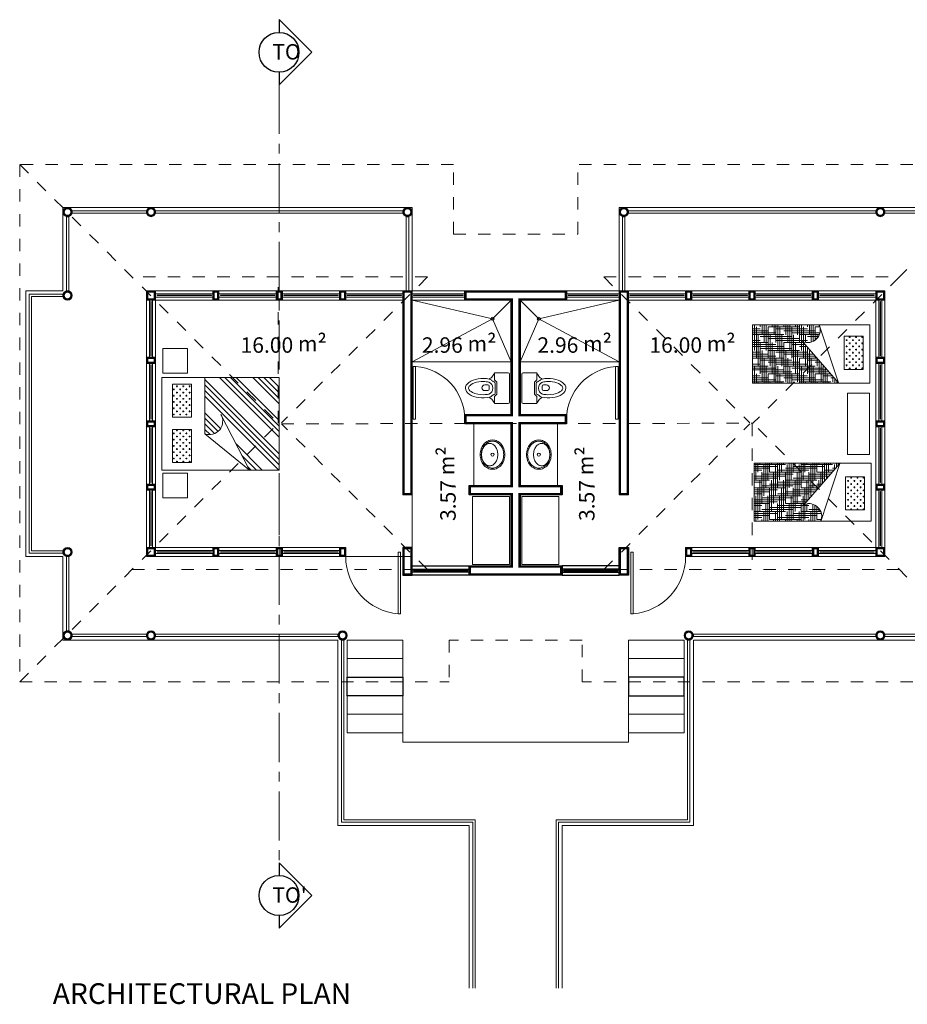
# Model space of a CAD drawing. Units: millimetres. Extents: x 521.5 to 567.2, y 321.1 to 352.7.
# Drawn here: x 525.3 to 539.6, y 336.7 to 352.7 of the extents above; entities that cross this region are included whole.
import ezdxf

# ---------------------------------------------------------------- set-up
doc = ezdxf.new("R2010")
doc.units = ezdxf.units.MM
for name, pattern in [('CENTER', [50.8, 31.75, -6.35, 6.35, -6.35]), ('JIS_02_1.0', [2, 1, -1]), ('PHANTOM', [2.5, 1.25, -0.25, 0.25, -0.25, 0.25, -0.25])]:
    doc.linetypes.add(name, pattern=pattern)
for name, color, linetype, lineweight in [('BARANDAS', 33, 'Continuous', 5), ('COLUMNAS', 7, 'Continuous', 30), ('EQUIPOS BAÑOS', 253, 'Continuous', 5), ('MUEBLES', 253, 'Continuous', 0), ('MURO', 7, 'Continuous', 30), ('PROYECCION', 1, 'JIS_02_1.0', 5), ('PUERTAS', 251, 'Continuous', 5), ('TEXTOS', 7, 'Continuous', 13)]:
    doc.layers.add(name, color=color, linetype=linetype, lineweight=lineweight)
doc.layers.add('corte', color=7, linetype='PHANTOM')
doc.layers.add('VENTANAS', color=7, linetype='Continuous')
doc.styles.get("Standard").update_dxf_attribs({"font": 'arial.ttf'})

msp = doc.modelspace()

# ---------------------------------------------------------------- hatches: boundary and pattern name
at = {"layer": 'MUEBLES', "lineweight": 13}
h = msp.add_hatch(dxfattribs=at)
h.set_pattern_fill('HOUND', color=256, scale=0.02, angle=-90, style=0)
h.set_pattern_definition([(270, (521.87789, 356.333196), (0.03175, -0.127), [0.508, -0.254]), (360, (521.87789, 356.333196), (-0.127, 0.03175), [0.508, -0.254])])
h.paths.add_polyline_path([(537.12, 346.788), (538.509, 346.788), (538.508, 346.791), (537.927, 347.458, 0.615678), (538.21, 347.696), (538.199, 347.728), (537.12, 347.728)])
h = msp.add_hatch(dxfattribs=at)
h.set_pattern_fill('CROSS', color=256, scale=0.008, angle=-90, style=0)
h.set_pattern_definition([(270, (521.87789, 356.333196), (0.0508, -0.0508), [0.0254, -0.0762]), (360, (521.86519, 356.320496), (0.0508, 0.0508), [0.0254, -0.0762])])
h.paths.add_polyline_path([(538.6, 347.009), (538.908, 347.009), (538.908, 347.544), (538.6, 347.544)])
h = msp.add_hatch(dxfattribs=at)
h.set_pattern_fill('CROSS', color=256, scale=0.008, angle=-90, style=0)
h.set_pattern_definition([(270, (515.920174, 360.26092), (0.0508, -0.0508), [0.0254, -0.0762]), (360, (515.907474, 360.24822), (0.0508, 0.0508), [0.0254, -0.0762])])
h.paths.add_polyline_path([(528.043, 346.772), (527.736, 346.772), (527.736, 346.237), (528.043, 346.237)])
h.paths.add_polyline_path([(527.736, 345.502), (528.043, 345.502), (528.043, 346.037), (527.736, 346.037)])
h = msp.add_hatch(dxfattribs=at)
h.set_pattern_fill('ANSI34', color=256, scale=0.02, angle=-90, style=0)
h.set_pattern_definition([(315, (515.92017, 360.2609), (0.269408, 0.269408), []), (315, (515.92017, 360.1711), (0.269408, 0.269408), []), (315, (515.92017, 360.0813), (0.269408, 0.269408), []), (315, (515.92017, 359.9915), (0.269408, 0.269408), [])])
h.paths.add_polyline_path([(528.98, 345.379), (529.462, 345.379), (529.462, 346.879), (528.257, 346.879), (528.257, 345.965, 0.658843), (528.529, 346.258), (528.517, 346.28, -0.02844), (528.529, 346.258)])
h = msp.add_hatch(dxfattribs=at)
h.set_pattern_fill('HOUND', color=256, scale=0.02, angle=-90, style=0)
h.set_pattern_definition([(90, (521.902402, 335.946635), (0.03175, 0.127), [0.508, -0.254]), (360, (521.902402, 335.946635), (-0.127, -0.03175), [0.508, -0.254])])
h.paths.add_polyline_path([(538.534, 345.492), (538.533, 345.489), (537.951, 344.821, -0.615678), (538.234, 344.584), (538.223, 344.552), (537.145, 344.552), (537.145, 345.492)])
h = msp.add_hatch(dxfattribs=at)
h.set_pattern_fill('CROSS', color=256, scale=0.008, angle=-90, style=0)
h.set_pattern_definition([(90, (521.901273, 335.945507), (0.0508, 0.0508), [0.0254, -0.0762]), (360, (521.888573, 335.958207), (0.0508, -0.0508), [0.0254, -0.0762])])
h.paths.add_polyline_path([(538.624, 344.734), (538.931, 344.734), (538.931, 345.269), (538.624, 345.269)])

# ---------------------------------------------------------------- linework, layer by layer
at = {"linetype": 'CENTER', "lineweight": 0, "ltscale": 0.025}
msp.add_line((529.458, 351.611), (529.462, 339.025), dxfattribs=at)
at = {"lineweight": 13}
for p, q in [((530.412, 342.629), (530.412, 339.629)), ((536.162, 342.629), (536.162, 339.629)), ((532.537, 339.629), (530.412, 339.629)), ((532.537, 339.629), (532.537, 337.001)), ((536.162, 339.629), (534.037, 339.629)), ((534.037, 339.629), (534.037, 337.001))]:
    msp.add_line(p, q, dxfattribs=at)
for points in [[(531.612, 348.279), (531.612, 349.629), (525.962, 349.629), (525.962, 348.279), (525.362, 348.279), (525.362, 343.979), (525.962, 343.979), (525.962, 342.629), (530.412, 342.629)], [(534.962, 348.279), (534.962, 349.629), (540.612, 349.629), (540.612, 348.279), (541.212, 348.279), (541.212, 343.979), (540.612, 343.979), (540.612, 342.629), (536.162, 342.629)], [(531.462, 342.629), (531.462, 340.979), (535.112, 340.979), (535.112, 342.629)]]:
    msp.add_lwpolyline(points, dxfattribs=at)
for points in [[(527.312, 348.279), (531.612, 348.279), (531.612, 343.979), (527.312, 343.979)], [(533.187, 344.954), (532.587, 344.954), (532.587, 343.854), (533.187, 343.854)], [(533.387, 344.954), (533.987, 344.954), (533.987, 343.854), (533.387, 343.854)], [(530.562, 342.629), (531.462, 342.629), (531.462, 342.329), (530.562, 342.329)], [(536.012, 342.629), (535.112, 342.629), (535.112, 342.329), (536.012, 342.329)], [(530.562, 342.329), (531.462, 342.329), (531.462, 342.029), (530.562, 342.029)], [(536.012, 342.329), (535.112, 342.329), (535.112, 342.029), (536.012, 342.029)], [(530.562, 341.729), (531.462, 341.729), (531.462, 341.429), (530.562, 341.429)], [(536.012, 341.729), (535.112, 341.729), (535.112, 341.429), (536.012, 341.429)], [(530.562, 341.429), (531.462, 341.429), (531.462, 341.129), (530.562, 341.129)], [(536.012, 341.429), (535.112, 341.429), (535.112, 341.129), (536.012, 341.129)]]:
    msp.add_lwpolyline(points, close=True, dxfattribs=at)
for points in [[(530.562, 342.029), (531.462, 342.029), (531.462, 341.729), (530.562, 341.729)], [(536.012, 342.029), (535.112, 342.029), (535.112, 341.729), (536.012, 341.729)]]:
    msp.add_lwpolyline(points, close=True)
at = {"layer": 'BARANDAS', "lineweight": 13}
for points in [[(526.018, 348.279), (526.056, 348.279), (526.056, 349.479), (526.018, 349.479)], [(527.312, 349.573), (527.312, 349.535), (526.112, 349.535), (526.112, 349.573)], [(527.462, 349.573), (527.462, 349.535), (531.462, 349.535), (531.462, 349.573)], [(531.556, 348.279), (531.518, 348.279), (531.518, 349.479), (531.556, 349.479)], [(535.018, 348.279), (535.056, 348.279), (535.056, 349.479), (535.018, 349.479)], [(539.112, 349.573), (539.112, 349.535), (535.112, 349.535), (535.112, 349.573)], [(539.262, 349.573), (539.262, 349.535), (540.462, 349.535), (540.462, 349.573)], [(525.456, 344.073), (525.962, 344.073), (525.962, 344.035), (525.418, 344.035), (525.418, 348.223), (525.962, 348.223), (525.962, 348.185), (525.456, 348.185), (525.456, 344.073)], [(526.018, 343.979), (526.056, 343.979), (526.056, 342.779), (526.018, 342.779)], [(527.312, 342.685), (527.312, 342.723), (526.112, 342.723), (526.112, 342.685)], [(527.462, 342.685), (527.462, 342.723), (530.412, 342.723), (530.412, 342.685)], [(539.112, 342.685), (539.112, 342.723), (536.162, 342.723), (536.162, 342.685)], [(539.262, 342.685), (539.262, 342.723), (540.462, 342.723), (540.462, 342.685)]]:
    msp.add_lwpolyline(points, close=True, dxfattribs=at)
for points in [[(532.593, 337.001), (532.593, 339.685), (530.468, 339.685), (530.468, 342.629), (530.506, 342.629), (530.506, 339.723), (532.631, 339.723), (532.631, 337.001)], [(533.981, 337.001), (533.981, 339.685), (536.106, 339.685), (536.106, 342.629), (536.068, 342.629), (536.068, 339.723), (533.943, 339.723), (533.943, 337.001)]]:
    msp.add_lwpolyline(points, dxfattribs=at)
at = {"layer": 'COLUMNAS', "lineweight": 13, "const_width": 0.03}
for points in [[(526.037, 349.614, 1), (526.037, 349.494)], [(526.037, 349.614, -1), (526.037, 349.494)], [(527.387, 349.614, 1), (527.387, 349.494)], [(527.387, 349.614, -1), (527.387, 349.494)], [(531.537, 349.614, 1), (531.537, 349.494)], [(531.537, 349.614, -1), (531.537, 349.494)], [(535.037, 349.614, 1), (535.037, 349.494)], [(535.037, 349.614, -1), (535.037, 349.494)], [(539.187, 349.614, 1), (539.187, 349.494)], [(539.187, 349.614, -1), (539.187, 349.494)], [(526.037, 348.144, -1), (526.037, 348.264)], [(526.037, 348.144, 1), (526.037, 348.264)], [(526.037, 344.114, 1), (526.037, 343.994)], [(526.037, 344.114, -1), (526.037, 343.994)], [(526.037, 342.644, -1), (526.037, 342.764)], [(526.037, 342.644, 1), (526.037, 342.764)], [(527.387, 342.644, -1), (527.387, 342.764)], [(527.387, 342.644, 1), (527.387, 342.764)], [(530.487, 342.644, -1), (530.487, 342.764)], [(530.487, 342.644, 1), (530.487, 342.764)], [(536.087, 342.644, -1), (536.087, 342.764)], [(536.087, 342.644, 1), (536.087, 342.764)], [(539.187, 342.644, -1), (539.187, 342.764)], [(539.187, 342.644, 1), (539.187, 342.764)]]:
    msp.add_lwpolyline(points, format="xyb", dxfattribs=at)
at = {"layer": 'COLUMNAS', "lineweight": 13}
for centre in [(526.037, 349.554), (527.387, 349.554), (531.537, 349.554), (535.037, 349.554), (539.187, 349.554), (526.037, 348.204), (526.037, 344.054), (526.037, 342.704), (527.387, 342.704), (530.487, 342.704), (536.087, 342.704), (539.187, 342.704)]:
    msp.add_circle(centre, 0.075, dxfattribs=at)
for centre, start, end in [((526.037, 349.554), 90, 270), ((527.387, 349.554), 90, 270), ((531.537, 349.554), 270, 90), ((535.037, 349.554), 90, 270), ((539.187, 349.554), 270, 90), ((526.037, 348.204), 90, 270), ((526.037, 344.054), 90, 270), ((526.037, 342.704), 90, 270), ((527.387, 342.704), 90, 270), ((530.487, 342.704), 90, 270), ((536.087, 342.704), 270, 90), ((539.187, 342.704), 270, 90)]:
    msp.add_arc(centre, 0.06, start, end, dxfattribs=at)
at = {"layer": 'corte', "color": 5, "linetype": 'PHANTOM', "ltscale": 0.85}
for p, q in [((529.458, 352.666), (529.458, 352.462)), ((529.462, 352.666), (529.99, 352.138)), ((529.99, 352.138), (529.462, 351.611)), ((529.458, 351.815), (529.458, 351.611)), ((529.458, 339.025), (529.458, 338.821)), ((529.462, 339.025), (529.99, 338.498)), ((529.99, 338.498), (529.462, 337.97)), ((529.458, 338.174), (529.458, 337.97))]:
    msp.add_line(p, q, dxfattribs=at)
at = {"layer": 'corte', "color": 5, "linetype": 'Continuous', "ltscale": 0.85}
for centre in [(529.458, 352.138, 0), (529.458, 338.498, 0)]:
    msp.add_circle(centre, 0.323, dxfattribs=at)
at = {"layer": 'EQUIPOS BAÑOS', "lineweight": 13}
for p, q in [((532.912, 347.829), (531.612, 348.129)), ((533.212, 348.129), (532.912, 347.829)), ((533.362, 348.129), (533.662, 347.829)), ((533.662, 347.829), (534.962, 348.129)), ((531.612, 347.129), (532.912, 347.829)), ((532.912, 347.829), (533.212, 347.129)), ((533.662, 347.829), (533.362, 347.129)), ((534.962, 347.129), (533.662, 347.829)), ((531.612, 347.129), (533.212, 347.129)), ((534.962, 347.129), (533.362, 347.129)), ((533.167, 346.951), (532.942, 346.951)), ((532.942, 346.951), (532.942, 346.837)), ((533.187, 346.477), (533.187, 346.931)), ((533.387, 346.477), (533.387, 346.931)), ((533.407, 346.951), (533.632, 346.951)), ((533.632, 346.951), (533.632, 346.837)), ((532.839, 346.757), (532.787, 346.757)), ((532.985, 346.802), (532.942, 346.837)), ((532.955, 346.787), (532.955, 346.621)), ((532.985, 346.802), (532.985, 346.607)), ((533.59, 346.802), (533.632, 346.837)), ((533.59, 346.802), (533.59, 346.607)), ((533.619, 346.787), (533.619, 346.621)), ((533.735, 346.757), (533.787, 346.757)), ((532.787, 346.666), (532.839, 346.666)), ((532.859, 346.686), (532.859, 346.737)), ((532.985, 346.607), (532.942, 346.572)), ((533.59, 346.607), (533.632, 346.572)), ((533.715, 346.686), (533.715, 346.737)), ((533.787, 346.666), (533.735, 346.666)), ((532.942, 346.572), (532.942, 346.457)), ((532.942, 346.457), (533.167, 346.457)), ((533.632, 346.457), (533.407, 346.457)), ((533.632, 346.572), (533.632, 346.457))]:
    msp.add_line(p, q, dxfattribs=at)
for points in [[(533.212, 345.129), (532.612, 345.129), (532.612, 346.129), (533.212, 346.129)], [(533.962, 345.129), (533.362, 345.129), (533.362, 346.129), (533.962, 346.129)]]:
    msp.add_lwpolyline(points, close=True, dxfattribs=at)
for points in [[(533.112, 345.629, 0.084101), (533.097, 345.722, 0.091322), (533.054, 345.797, 0.103814), (532.987, 345.85, 0.114782), (532.912, 345.867, 0.114782), (532.837, 345.85, 0.103814), (532.771, 345.797, 0.091322), (532.728, 345.722, 0.084101), (532.712, 345.629, 0.084101), (532.728, 345.537, 0.091322), (532.771, 345.461, 0.103814), (532.837, 345.409, 0.114782), (532.912, 345.392, 0.114782), (532.987, 345.409, 0.103814), (533.054, 345.461, 0.091322), (533.097, 345.537, 0.084101)], [(533.093, 345.629, 0.084101), (533.079, 345.716, 0.091322), (533.039, 345.785, 0.103814), (532.979, 345.833, 0.114782), (532.912, 345.848, 0.114782), (532.846, 345.833, 0.103814), (532.785, 345.785, 0.091322), (532.746, 345.716, 0.084101), (532.731, 345.629, 0.084101), (532.746, 345.543, 0.091322), (532.785, 345.474, 0.103814), (532.846, 345.426, 0.114782), (532.912, 345.411, 0.114782), (532.979, 345.426, 0.103814), (533.039, 345.474, 0.091322), (533.079, 345.543, 0.084101)], [(532.998, 345.629, 0.073018), (532.988, 345.701, 0.084057), (532.96, 345.758, 0.106512), (532.915, 345.798, 0.130573), (532.867, 345.811, 0.130573), (532.819, 345.798, 0.106512), (532.774, 345.758, 0.084057), (532.746, 345.701, 0.073018), (532.736, 345.629, 0.073018), (532.746, 345.558, 0.084057), (532.774, 345.501, 0.106512), (532.819, 345.461, 0.130573), (532.867, 345.448, 0.130573), (532.915, 345.461, 0.106512), (532.96, 345.501, 0.084057), (532.988, 345.558, 0.073018)], [(533.462, 345.629, -0.084101), (533.478, 345.722, -0.091322), (533.521, 345.797, -0.103814), (533.587, 345.85, -0.114782), (533.662, 345.867, -0.114782), (533.737, 345.85, -0.103814), (533.804, 345.797, -0.091322), (533.847, 345.722, -0.084101), (533.862, 345.629, -0.084101), (533.847, 345.537, -0.091322), (533.804, 345.461, -0.103814), (533.737, 345.409, -0.114782), (533.662, 345.392, -0.114782), (533.587, 345.409, -0.103814), (533.521, 345.461, -0.091322), (533.478, 345.537, -0.084101)], [(533.481, 345.629, -0.084101), (533.496, 345.716, -0.091322), (533.535, 345.785, -0.103814), (533.596, 345.833, -0.114782), (533.662, 345.848, -0.114782), (533.729, 345.833, -0.103814), (533.789, 345.785, -0.091322), (533.829, 345.716, -0.084101), (533.843, 345.629, -0.084101), (533.829, 345.543, -0.091322), (533.789, 345.474, -0.103814), (533.729, 345.426, -0.114782), (533.662, 345.411, -0.114782), (533.596, 345.426, -0.103814), (533.535, 345.474, -0.091322), (533.496, 345.543, -0.084101)], [(533.576, 345.629, -0.073018), (533.587, 345.701, -0.084057), (533.615, 345.758, -0.106512), (533.66, 345.798, -0.130573), (533.708, 345.811, -0.130573), (533.755, 345.798, -0.106512), (533.8, 345.758, -0.084057), (533.828, 345.701, -0.073018), (533.839, 345.629, -0.073018), (533.828, 345.558, -0.084057), (533.8, 345.501, -0.106512), (533.755, 345.461, -0.130573), (533.708, 345.448, -0.130573), (533.66, 345.461, -0.106512), (533.615, 345.501, -0.084057), (533.587, 345.558, -0.073018)]]:
    msp.add_lwpolyline(points, format="xyb", close=True, dxfattribs=at)
for centre in [(532.912, 347.829), (533.662, 347.829), (532.912, 345.629), (533.662, 345.629)]:
    msp.add_circle(centre, 0.025, dxfattribs=at)
for centre, radius, start, end in [((533.167, 346.931), 0.02, 0, 90), ((533.407, 346.931), 0.02, 90, 180), ((532.787, 346.711), 0.0457, 90, 270), ((532.839, 346.737), 0.02, 0, 90), ((532.814, 346.705), 0.104, 290.9314, 69.0275), ((532.935, 346.787), 0.02, 0, 72.2076), ((533.639, 346.787), 0.02, 107.7924, 180), ((533.761, 346.705), 0.104, 110.9725, 249.0686), ((533.735, 346.737), 0.02, 90, 180), ((533.787, 346.711), 0.0457, 270, 90), ((532.839, 346.686), 0.02, 270, 0), ((532.935, 346.621), 0.02, 287.7924, 0), ((533.639, 346.621), 0.02, 180, 252.2076), ((533.735, 346.686), 0.02, 180, 270), ((533.167, 346.477), 0.02, 270, 0), ((533.407, 346.477), 0.02, 180, 270)]:
    msp.add_arc(centre, radius, start, end, dxfattribs=at)
at = {"layer": 'EQUIPOS BAÑOS', "lineweight": 13, "extrusion": (0, 0, -1)}
msp.add_ellipse((532.757, 346.705), major_axis=(0.282, 0), ratio=0.556727, start_param=1.159507, end_param=5.088789, dxfattribs=at)
at = {"layer": 'EQUIPOS BAÑOS', "lineweight": 13}
msp.add_ellipse((533.817, 346.705), major_axis=(-0.282, 0), ratio=0.556727, start_param=1.159507, end_param=5.088789, dxfattribs=at)
for points, knots in [([(532.942, 346.951), (532.931, 346.927), (532.913, 346.885), (532.875, 346.861), (532.86, 346.852)], [0, 0, 0, 0, 0.0792844, 0.1323137, 0.1323137, 0.1323137, 0.1323137]), ([(533.632, 346.951), (533.643, 346.927), (533.662, 346.885), (533.699, 346.861), (533.715, 346.852)], [0, 0, 0, 0, 0.0792844, 0.1323137, 0.1323137, 0.1323137, 0.1323137]), ([(532.851, 346.608), (532.826, 346.603), (532.8, 346.6), (532.705, 346.596), (532.635, 346.611), (532.554, 346.652), (532.535, 346.674), (532.522, 346.706), (532.523, 346.717), (532.55, 346.753), (532.579, 346.775), (532.662, 346.805), (532.714, 346.813), (532.795, 346.812), (532.824, 346.808), (532.851, 346.802)], [1.191961, 1.191961, 1.191961, 1.191961, 1.507747, 1.507747, 2.31587, 2.31587, 2.922656, 2.922656, 3.529443, 3.529443, 4.13623, 4.13623, 4.743017, 4.743017, 5.091536, 5.091536, 5.091536, 5.091536]), ([(532.942, 346.806), (532.936, 346.808), (532.917, 346.815), (532.893, 346.837), (532.87, 346.847), (532.861, 346.851)], [0.01445605, 0.01445605, 0.01445605, 0.01445605, 0.03233173, 0.07633315, 0.10720979, 0.10720979, 0.10720979, 0.10720979]), ([(533.633, 346.806), (533.639, 346.808), (533.658, 346.815), (533.682, 346.837), (533.704, 346.847), (533.714, 346.851)], [0.01445605, 0.01445605, 0.01445605, 0.01445605, 0.03233173, 0.07633315, 0.10720979, 0.10720979, 0.10720979, 0.10720979]), ([(533.724, 346.608), (533.748, 346.603), (533.775, 346.6), (533.87, 346.596), (533.94, 346.611), (534.02, 346.652), (534.04, 346.674), (534.052, 346.706), (534.051, 346.717), (534.025, 346.753), (533.995, 346.775), (533.913, 346.805), (533.861, 346.813), (533.78, 346.812), (533.751, 346.808), (533.724, 346.802)], [1.191961, 1.191961, 1.191961, 1.191961, 1.507747, 1.507747, 2.31587, 2.31587, 2.922656, 2.922656, 3.529443, 3.529443, 4.13623, 4.13623, 4.743017, 4.743017, 5.091536, 5.091536, 5.091536, 5.091536]), ([(532.942, 346.602), (532.936, 346.601), (532.917, 346.593), (532.896, 346.574), (532.876, 346.564), (532.87, 346.561)], [0.01445605, 0.01445605, 0.01445605, 0.01445605, 0.03233173, 0.07633315, 0.09723595, 0.09723595, 0.09723595, 0.09723595]), ([(533.633, 346.602), (533.639, 346.601), (533.658, 346.593), (533.679, 346.574), (533.698, 346.564), (533.704, 346.561)], [0.01445605, 0.01445605, 0.01445605, 0.01445605, 0.03233173, 0.07633315, 0.09723595, 0.09723595, 0.09723595, 0.09723595]), ([(532.942, 346.457), (532.931, 346.482), (532.913, 346.523), (532.876, 346.547), (532.857, 346.558)], [0, 0, 0, 0, 0.0792844, 0.130019, 0.130019, 0.130019, 0.130019]), ([(533.632, 346.457), (533.643, 346.482), (533.661, 346.523), (533.698, 346.547), (533.718, 346.558)], [0, 0, 0, 0, 0.0792844, 0.130019, 0.130019, 0.130019, 0.130019])]:
    msp.add_open_spline(points, degree=3, knots=knots, dxfattribs=at)
for points in [[(532.942, 346.951), (532.942, 346.886)], [(533.632, 346.951), (533.632, 346.886)]]:
    msp.add_spline(points, degree=3, dxfattribs=at)
at = {"layer": 'MUEBLES', "lineweight": 13}
for p, q in [((538.508, 346.791), (538.198, 347.73)), ((538.508, 346.791), (537.927, 347.458)), ((527.576, 347.348), (527.576, 346.948)), ((527.976, 347.348), (527.576, 347.348)), ((527.976, 347.348), (527.976, 346.948)), ((527.976, 346.948), (527.576, 346.948)), ((529.462, 346.879), (527.562, 346.879)), ((527.562, 346.879), (527.562, 345.379)), ((528.257, 346.88), (528.257, 345.964)), ((529.462, 346.879), (529.462, 345.379)), ((528.98, 345.379), (528.517, 346.28)), ((528.257, 345.964), (528.98, 345.379)), ((538.532, 345.488), (537.95, 344.82)), ((538.532, 345.488), (538.222, 344.549)), ((529.462, 345.379), (527.562, 345.379)), ((527.576, 345.328), (527.576, 344.928)), ((527.976, 345.328), (527.576, 345.328)), ((527.976, 345.328), (527.976, 344.928)), ((527.976, 344.928), (527.576, 344.928))]:
    msp.add_line(p, q, dxfattribs=at)
for points in [[(539.015, 347.728), (539.015, 346.788), (537.12, 346.788), (537.12, 347.728)], [(538.6, 347.544), (538.6, 347.009), (538.908, 347.009), (538.908, 347.544)], [(527.736, 346.772), (527.736, 346.237), (528.043, 346.237), (528.043, 346.772)], [(539.012, 346.626), (539.012, 345.632), (538.658, 345.632), (538.658, 346.626)], [(527.736, 346.037), (527.736, 345.502), (528.043, 345.502), (528.043, 346.037)], [(539.039, 344.551), (539.039, 345.49), (537.144, 345.49), (537.144, 344.551)], [(538.624, 344.734), (538.624, 345.269), (538.931, 345.269), (538.931, 344.734)]]:
    msp.add_lwpolyline(points, close=True, dxfattribs=at)
for centre, radius, start, end in [((538.008, 347.648), 0.207, 246.7772, 23.2897), ((528.33, 346.17), 0.217, 250.897, 30.4651), ((538.032, 344.63), 0.207, 336.7103, 113.2228)]:
    msp.add_arc(centre, radius, start, end, dxfattribs=at)
at = {"layer": 'MURO', "lineweight": 13}
for points in [[(527.462, 348.279), (527.312, 348.279), (527.312, 348.129), (527.462, 348.129)], [(528.387, 348.129), (528.487, 348.129), (528.487, 348.279), (528.387, 348.279)], [(529.412, 348.129), (529.512, 348.129), (529.512, 348.279), (529.412, 348.279)], [(530.437, 348.129), (530.537, 348.129), (530.537, 348.279), (530.437, 348.279)], [(531.462, 344.979), (531.612, 344.979), (531.612, 348.279), (531.462, 348.279)], [(535.112, 344.979), (534.962, 344.979), (534.962, 348.279), (535.112, 348.279)], [(536.137, 348.129), (536.037, 348.129), (536.037, 348.279), (536.137, 348.279)], [(537.162, 348.129), (537.062, 348.129), (537.062, 348.279), (537.162, 348.279)], [(538.187, 348.129), (538.087, 348.129), (538.087, 348.279), (538.187, 348.279)], [(539.112, 348.279), (539.262, 348.279), (539.262, 348.129), (539.112, 348.129)], [(527.462, 347.104), (527.462, 347.204), (527.312, 347.204), (527.312, 347.104)], [(539.112, 347.104), (539.112, 347.204), (539.262, 347.204), (539.262, 347.104)], [(527.462, 346.079), (527.462, 346.179), (527.312, 346.179), (527.312, 346.079)], [(539.112, 346.079), (539.112, 346.179), (539.262, 346.179), (539.262, 346.079)], [(527.462, 345.054), (527.462, 345.154), (527.312, 345.154), (527.312, 345.054)], [(539.112, 345.054), (539.112, 345.154), (539.262, 345.154), (539.262, 345.054)], [(527.462, 344.129), (527.312, 344.129), (527.312, 343.979), (527.462, 343.979)], [(528.387, 344.129), (528.487, 344.129), (528.487, 343.979), (528.387, 343.979)], [(529.412, 344.129), (529.512, 344.129), (529.512, 343.979), (529.412, 343.979)], [(530.437, 344.129), (530.537, 344.129), (530.537, 343.979), (530.437, 343.979)], [(536.137, 344.129), (536.037, 344.129), (536.037, 343.979), (536.137, 343.979)], [(537.162, 344.129), (537.062, 344.129), (537.062, 343.979), (537.162, 343.979)], [(538.187, 344.129), (538.087, 344.129), (538.087, 343.979), (538.187, 343.979)], [(539.112, 344.129), (539.262, 344.129), (539.262, 343.979), (539.112, 343.979)]]:
    msp.add_lwpolyline(points, close=True, dxfattribs=at)
at = {"layer": 'MURO', "lineweight": 13, "const_width": 0.03}
for points in [[(527.447, 348.264), (527.327, 348.264), (527.327, 348.144), (527.447, 348.144)], [(528.402, 348.144), (528.472, 348.144), (528.472, 348.264), (528.402, 348.264)], [(529.427, 348.144), (529.497, 348.144), (529.497, 348.264), (529.427, 348.264)], [(530.452, 348.144), (530.522, 348.144), (530.522, 348.264), (530.452, 348.264)], [(531.477, 344.994), (531.597, 344.994), (531.597, 348.264), (531.477, 348.264)], [(535.097, 344.994), (534.977, 344.994), (534.977, 348.264), (535.097, 348.264)], [(536.122, 348.144), (536.052, 348.144), (536.052, 348.264), (536.122, 348.264)], [(537.147, 348.144), (537.077, 348.144), (537.077, 348.264), (537.147, 348.264)], [(538.172, 348.144), (538.102, 348.144), (538.102, 348.264), (538.172, 348.264)], [(539.127, 348.264), (539.247, 348.264), (539.247, 348.144), (539.127, 348.144)], [(527.447, 347.119), (527.447, 347.189), (527.327, 347.189), (527.327, 347.119)], [(539.127, 347.119), (539.127, 347.189), (539.247, 347.189), (539.247, 347.119)], [(527.447, 346.094), (527.447, 346.164), (527.327, 346.164), (527.327, 346.094)], [(539.127, 346.094), (539.127, 346.164), (539.247, 346.164), (539.247, 346.094)], [(527.447, 345.069), (527.447, 345.139), (527.327, 345.139), (527.327, 345.069)], [(539.127, 345.069), (539.127, 345.139), (539.247, 345.139), (539.247, 345.069)], [(527.447, 344.114), (527.327, 344.114), (527.327, 343.994), (527.447, 343.994)], [(528.402, 344.114), (528.472, 344.114), (528.472, 343.994), (528.402, 343.994)], [(529.427, 344.114), (529.497, 344.114), (529.497, 343.994), (529.427, 343.994)], [(530.452, 344.114), (530.522, 344.114), (530.522, 343.994), (530.452, 343.994)], [(536.122, 344.114), (536.052, 344.114), (536.052, 343.994), (536.122, 343.994)], [(537.147, 344.114), (537.077, 344.114), (537.077, 343.994), (537.147, 343.994)], [(538.172, 344.114), (538.102, 344.114), (538.102, 343.994), (538.172, 343.994)], [(539.127, 344.114), (539.247, 344.114), (539.247, 343.994), (539.127, 343.994)]]:
    msp.add_lwpolyline(points, close=True, dxfattribs=at)
at = {"layer": 'MURO'}
for points in [[(534.112, 348.279), (534.112, 348.129), (533.362, 348.129), (533.362, 346.279), (534.112, 346.279), (534.112, 346.129), (533.362, 346.129), (533.362, 345.129), (534.037, 345.129), (534.037, 344.979), (533.362, 344.979), (533.362, 343.829), (534.037, 343.829), (534.037, 343.679), (532.537, 343.679), (532.537, 343.829), (533.212, 343.829), (533.212, 344.979), (532.537, 344.979), (532.537, 345.129), (533.212, 345.129), (533.212, 346.129), (532.462, 346.129), (532.462, 346.279), (533.212, 346.279), (533.212, 348.129), (532.462, 348.129), (532.462, 348.279)], [(531.612, 344.129), (531.462, 344.129), (531.462, 343.679), (531.612, 343.679)], [(534.962, 344.129), (535.112, 344.129), (535.112, 343.679), (534.962, 343.679)]]:
    msp.add_lwpolyline(points, close=True, dxfattribs=at)
at = {"layer": 'MURO', "const_width": 0.03}
for points in [[(534.097, 348.264), (534.097, 348.144), (533.347, 348.144), (533.347, 346.264), (534.097, 346.264), (534.097, 346.144), (533.347, 346.144), (533.347, 345.114), (534.022, 345.114), (534.022, 344.994), (533.347, 344.994), (533.347, 343.814), (534.022, 343.814), (534.022, 343.694), (532.552, 343.694), (532.552, 343.814), (533.227, 343.814), (533.227, 344.994), (532.552, 344.994), (532.552, 345.114), (533.227, 345.114), (533.227, 346.144), (532.477, 346.144), (532.477, 346.264), (533.227, 346.264), (533.227, 348.144), (532.477, 348.144), (532.477, 348.264)], [(531.597, 344.114), (531.477, 344.114), (531.477, 343.694), (531.597, 343.694)], [(534.977, 344.114), (535.097, 344.114), (535.097, 343.694), (534.977, 343.694)]]:
    msp.add_lwpolyline(points, close=True, dxfattribs=at)
at = {"layer": 'PROYECCION', "color": 0, "ltscale": 0.2}
for p, q in [((525.262, 350.322), (529.447, 346.137)), ((532.282, 350.322), (525.262, 350.322)), ((525.262, 350.322), (525.262, 341.952)), ((532.282, 349.194), (532.282, 350.322)), ((541.312, 350.322), (534.292, 350.322)), ((534.292, 349.194), (534.292, 350.322)), ((541.312, 350.322), (539.495, 348.504)), ((532.282, 349.194), (534.292, 349.194)), ((531.86, 348.504), (527.08, 348.504)), ((529.447, 346.136), (529.447, 348.504)), ((531.86, 348.504), (529.5, 346.144)), ((534.715, 348.504), (537.074, 346.144)), ((534.715, 348.504), (539.495, 348.504)), ((539.495, 348.504), (537.127, 346.136)), ((525.262, 341.952), (529.447, 346.137)), ((529.462, 346.129), (529.462, 343.77)), ((529.5, 346.129), (537.127, 346.137)), ((531.86, 343.77), (529.5, 346.129)), ((534.715, 343.77), (537.074, 346.129)), ((537.112, 346.129), (537.112, 343.77)), ((541.312, 341.952), (537.127, 346.137)), ((527.08, 343.77), (531.86, 343.77)), ((539.495, 343.77), (534.715, 343.77)), ((532.212, 342.629), (532.212, 341.952)), ((534.362, 342.629), (532.212, 342.629)), ((534.362, 341.952), (534.362, 342.629)), ((525.262, 341.952), (532.212, 341.952)), ((541.312, 341.952), (534.362, 341.952))]:
    msp.add_line(p, q, dxfattribs=at)
at = {"layer": 'PUERTAS', "lineweight": 13}
for points in [[(531.669, 347.054), (531.669, 346.204), (531.631, 346.204), (531.631, 347.054)], [(534.905, 347.054), (534.905, 346.204), (534.943, 346.204), (534.943, 347.054)], [(531.386, 344.054), (531.424, 344.054), (531.424, 343.054), (531.386, 343.054)], [(535.188, 344.054), (535.15, 344.054), (535.15, 343.054), (535.188, 343.054)]]:
    msp.add_lwpolyline(points, close=True, dxfattribs=at)
for centre, radius, start, end in [((531.609, 346.203), 0.854, 0.1001, 85.9152), ((534.966, 346.203), 0.854, 94.0848, 179.8999), ((531.468, 343.982), 0.931, 180.1527, 264.9277), ((535.106, 343.982), 0.931, 275.0723, 359.8473)]:
    msp.add_arc(centre, radius, start, end, dxfattribs=at)
at = {"layer": 'VENTANAS', "lineweight": 13}
for points in [[(527.462, 348.129), (528.387, 348.129), (528.387, 348.279), (527.462, 348.279)], [(527.462, 348.179), (528.387, 348.179), (528.387, 348.229), (527.462, 348.229)], [(527.485, 348.202), (528.365, 348.202), (528.365, 348.207), (527.485, 348.207)], [(528.487, 348.129), (529.412, 348.129), (529.412, 348.279), (528.487, 348.279)], [(529.412, 348.179), (528.487, 348.179), (528.487, 348.229), (529.412, 348.229)], [(529.39, 348.202), (528.51, 348.202), (528.51, 348.207), (529.39, 348.207)], [(529.512, 348.129), (530.437, 348.129), (530.437, 348.279), (529.512, 348.279)], [(529.512, 348.179), (530.437, 348.179), (530.437, 348.229), (529.512, 348.229)], [(529.535, 348.202), (530.415, 348.202), (530.415, 348.207), (529.535, 348.207)], [(531.462, 348.129), (530.537, 348.129), (530.537, 348.279), (531.462, 348.279)], [(531.462, 348.179), (530.537, 348.179), (530.537, 348.229), (531.462, 348.229)], [(531.44, 348.202), (530.56, 348.202), (530.56, 348.207), (531.44, 348.207)], [(532.462, 348.129), (531.612, 348.129), (531.612, 348.279), (532.462, 348.279)], [(532.462, 348.179), (531.612, 348.179), (531.612, 348.229), (532.462, 348.229)], [(532.44, 348.202), (531.635, 348.202), (531.635, 348.207), (532.44, 348.207)], [(534.112, 348.129), (534.962, 348.129), (534.962, 348.279), (534.112, 348.279)], [(534.112, 348.179), (534.962, 348.179), (534.962, 348.229), (534.112, 348.229)], [(534.135, 348.202), (534.94, 348.202), (534.94, 348.207), (534.135, 348.207)], [(535.112, 348.129), (536.037, 348.129), (536.037, 348.279), (535.112, 348.279)], [(535.112, 348.179), (536.037, 348.179), (536.037, 348.229), (535.112, 348.229)], [(535.135, 348.202), (536.015, 348.202), (536.015, 348.207), (535.135, 348.207)], [(537.062, 348.129), (536.137, 348.129), (536.137, 348.279), (537.062, 348.279)], [(537.062, 348.179), (536.137, 348.179), (536.137, 348.229), (537.062, 348.229)], [(537.04, 348.202), (536.16, 348.202), (536.16, 348.207), (537.04, 348.207)], [(538.087, 348.129), (537.162, 348.129), (537.162, 348.279), (538.087, 348.279)], [(537.162, 348.179), (538.087, 348.179), (538.087, 348.229), (537.162, 348.229)], [(537.185, 348.202), (538.065, 348.202), (538.065, 348.207), (537.185, 348.207)], [(539.112, 348.129), (538.187, 348.129), (538.187, 348.279), (539.112, 348.279)], [(539.112, 348.179), (538.187, 348.179), (538.187, 348.229), (539.112, 348.229)], [(539.09, 348.202), (538.21, 348.202), (538.21, 348.207), (539.09, 348.207)], [(527.462, 347.204), (527.462, 348.129), (527.312, 348.129), (527.312, 347.204)], [(527.412, 348.129), (527.412, 347.204), (527.362, 347.204), (527.362, 348.129)], [(527.39, 348.107), (527.39, 347.227), (527.385, 347.227), (527.385, 348.107)], [(539.112, 347.204), (539.112, 348.129), (539.262, 348.129), (539.262, 347.204)], [(539.162, 348.129), (539.162, 347.204), (539.212, 347.204), (539.212, 348.129)], [(539.185, 348.107), (539.185, 347.227), (539.19, 347.227), (539.19, 348.107)], [(527.462, 346.179), (527.462, 347.104), (527.312, 347.104), (527.312, 346.179)], [(527.412, 346.179), (527.412, 347.104), (527.362, 347.104), (527.362, 346.179)], [(527.39, 346.202), (527.39, 347.082), (527.385, 347.082), (527.385, 346.202)], [(539.112, 346.179), (539.112, 347.104), (539.262, 347.104), (539.262, 346.179)], [(539.162, 346.179), (539.162, 347.104), (539.212, 347.104), (539.212, 346.179)], [(539.185, 346.202), (539.185, 347.082), (539.19, 347.082), (539.19, 346.202)], [(527.462, 345.154), (527.462, 346.079), (527.312, 346.079), (527.312, 345.154)], [(527.412, 346.079), (527.412, 345.154), (527.362, 345.154), (527.362, 346.079)], [(527.39, 346.057), (527.39, 345.177), (527.385, 345.177), (527.385, 346.057)], [(539.112, 345.154), (539.112, 346.079), (539.262, 346.079), (539.262, 345.154)], [(539.162, 346.079), (539.162, 345.154), (539.212, 345.154), (539.212, 346.079)], [(539.185, 346.057), (539.185, 345.177), (539.19, 345.177), (539.19, 346.057)], [(527.462, 344.129), (527.462, 345.054), (527.312, 345.054), (527.312, 344.129)], [(527.412, 344.129), (527.412, 345.054), (527.362, 345.054), (527.362, 344.129)], [(527.39, 344.152), (527.39, 345.032), (527.385, 345.032), (527.385, 344.152)], [(539.112, 344.129), (539.112, 345.054), (539.262, 345.054), (539.262, 344.129)], [(539.162, 344.129), (539.162, 345.054), (539.212, 345.054), (539.212, 344.129)], [(539.185, 344.152), (539.185, 345.032), (539.19, 345.032), (539.19, 344.152)], [(527.462, 344.129), (528.387, 344.129), (528.387, 343.979), (527.462, 343.979)], [(527.462, 344.079), (528.387, 344.079), (528.387, 344.029), (527.462, 344.029)], [(527.485, 344.057), (528.365, 344.057), (528.365, 344.052), (527.485, 344.052)], [(528.487, 344.129), (529.412, 344.129), (529.412, 343.979), (528.487, 343.979)], [(529.412, 344.079), (528.487, 344.079), (528.487, 344.029), (529.412, 344.029)], [(529.39, 344.057), (528.51, 344.057), (528.51, 344.052), (529.39, 344.052)], [(529.512, 344.129), (530.437, 344.129), (530.437, 343.979), (529.512, 343.979)], [(529.512, 344.079), (530.437, 344.079), (530.437, 344.029), (529.512, 344.029)], [(529.535, 344.057), (530.415, 344.057), (530.415, 344.052), (529.535, 344.052)], [(537.062, 344.129), (536.137, 344.129), (536.137, 343.979), (537.062, 343.979)], [(537.062, 344.079), (536.137, 344.079), (536.137, 344.029), (537.062, 344.029)], [(537.04, 344.057), (536.16, 344.057), (536.16, 344.052), (537.04, 344.052)], [(538.087, 344.129), (537.162, 344.129), (537.162, 343.979), (538.087, 343.979)], [(537.162, 344.079), (538.087, 344.079), (538.087, 344.029), (537.162, 344.029)], [(537.185, 344.057), (538.065, 344.057), (538.065, 344.052), (537.185, 344.052)], [(539.112, 344.129), (538.187, 344.129), (538.187, 343.979), (539.112, 343.979)], [(539.112, 344.079), (538.187, 344.079), (538.187, 344.029), (539.112, 344.029)], [(539.09, 344.057), (538.21, 344.057), (538.21, 344.052), (539.09, 344.052)]]:
    msp.add_lwpolyline(points, close=True, dxfattribs=at)
at = {"layer": 'VENTANAS'}
for points in [[(531.612, 343.829), (532.537, 343.829), (532.537, 343.679), (531.612, 343.679)], [(531.612, 343.779), (532.537, 343.779), (532.537, 343.729), (531.612, 343.729)], [(531.635, 343.757), (532.515, 343.757), (532.515, 343.752), (531.635, 343.752)], [(534.962, 343.829), (534.037, 343.829), (534.037, 343.679), (534.962, 343.679)], [(534.962, 343.779), (534.037, 343.779), (534.037, 343.729), (534.962, 343.729)], [(534.94, 343.757), (534.06, 343.757), (534.06, 343.752), (534.94, 343.752)]]:
    msp.add_lwpolyline(points, close=True, dxfattribs=at)

# ---------------------------------------------------------------- texts
at = {"ltscale": 5, "insert": (525.797, 337.078), "char_height": 1, "width": 11.23165, "attachment_point": 1}
msp.add_mtext('{\\H0.335x;\\C0;ARCHITECTURAL PLAN\\H2.985x; }', dxfattribs=at)
at = {"layer": 'TEXTOS', "color": 7, "char_height": 0.25, "width": 0.33035, "attachment_point": 1}
for s, insert in [('{\\fTOrial Baltic|b0|i0|c0|p34;TO}', (529.349, 352.271, 0)), ("{\\fTOrial Baltic|b0|i0|c0|p34;TO\\fTOrial|b0|i0|c0|p34;\\H1.083x;\\C256;'}", (529.349, 338.63, 0))]:
    msp.add_mtext(s, dxfattribs=dict(at, insert=insert))
at = {"layer": 'TEXTOS', "color": 7, "lineweight": 13, "char_height": 0.25, "width": 1.3971, "attachment_point": 1}
for s, insert in [('{\\fArial Baltic|b0|i0|c0|p34;16.00 m\\fArial|b0|i0|c0|p34;\\H1.083x;\\C256;²}', (528.836, 347.548, 0)), ('{\\fArial Baltic|b0|i0|c0|p34;2.96 m\\fArial|b0|i0|c0|p34;\\H1.083x;\\C256;²}', (531.77, 347.548, 0)), ('{\\fArial Baltic|b0|i0|c0|p34;2.96 m\\fArial|b0|i0|c0|p34;\\H1.083x;\\C256;²}', (533.639, 347.548, 0)), ('{\\fArial Baltic|b0|i0|c0|p34;16.00 m\\fArial|b0|i0|c0|p34;\\H1.083x;\\C256;²}', (535.451, 347.548, 0))]:
    msp.add_mtext(s, dxfattribs=dict(at, insert=insert))
at = {"layer": 'TEXTOS', "color": 7, "lineweight": 13, "char_height": 0.25, "width": 1.3971, "attachment_point": 1, "rotation": 90}
for insert in [(532.046, 344.556, 0), (534.292, 344.556, 0)]:
    msp.add_mtext('{\\fArial Baltic|b0|i0|c0|p34;3.57 m\\fArial|b0|i0|c0|p34;\\H1.083x;\\C256;²}', dxfattribs=dict(at, insert=insert))

doc.saveas('drawing.dxf')
